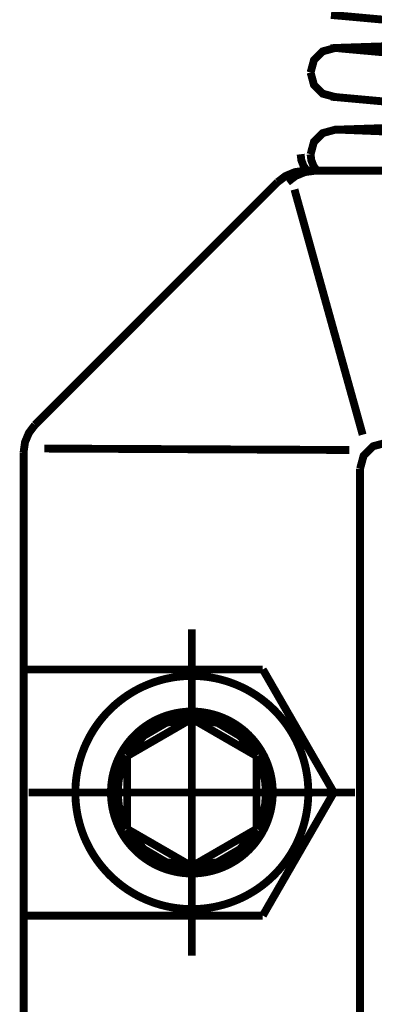
# Model space of a CAD drawing. Units: millimetres. Extents: x 935 to 37459, y 368 to 36496.
# Drawn here: x 32626 to 32654, y 31406 to 31481 of the extents above; entities that cross this region are included whole.
import ezdxf

# ---------------------------------------------------------------- set-up
doc = ezdxf.new("R2010")
doc.units = ezdxf.units.MM

# ---------------------------------------------------------------- blocks, each defined once
blk = doc.blocks.new('porteuse 2')
for p, q in [((-45.473, -2252.254), (-45.473, -2252.254)), ((-42.727, -2252.254), (-42.727, -2252.254))]:
    blk.add_line(p, q)
at = {"const_width": 0.607}
for points in [[(-25.752, -2192.315), (23.58, -2196.77)], [(-25.568, -2194.867), (-5.086, -2194.181)], [(-5.086, -2194.181), (-25.568, -2194.867)], [(-27.325, -2196.753), (-27.066, -2195.801), (-26.388, -2195.122), (-25.435, -2194.863)], [(-25.753, -2194.893), (-25.65, -2194.879), (-25.542, -2194.868), (-25.435, -2194.863)], [(-25.568, -2194.871), (-25.528, -2194.868), (-25.479, -2194.865), (-25.435, -2194.863)], [(-25.435, -2194.863), (-25.328, -2194.868), (-25.219, -2194.879), (-25.117, -2194.893)], [(-25.435, -2194.863), (-25.328, -2194.868), (-25.219, -2194.879), (-25.117, -2194.893)], [(-25.118, -2194.89), (23.897, -2199.291)], [(-25.435, -2198.643), (-26.388, -2198.385), (-27.066, -2197.706), (-27.325, -2196.753)], [(-25.752, -2198.617), (23.58, -2203.073)], [(-25.435, -2198.643), (-25.481, -2198.642), (-25.527, -2198.638), (-25.568, -2198.636)], [(-25.302, -2198.639), (-25.528, -2198.655)], [(-25.302, -2198.636), (-25.341, -2198.638), (-25.391, -2198.642), (-25.435, -2198.643)], [(-25.302, -2198.636), (-25.341, -2198.638), (-25.391, -2198.642), (-25.435, -2198.643)], [(-25.568, -2201.17), (-5.086, -2200.483)], [(-27.325, -2203.055), (-27.066, -2202.102), (-26.388, -2201.424), (-25.435, -2201.165)], [(-25.293, -2201.151), (23.897, -2203.099)], [(-27.606, -2204.325), (-27.871, -2203.948), (-28.036, -2203.515), (-28.094, -2203.055)], [(-26.838, -2204.325), (-27.102, -2203.948), (-27.268, -2203.515), (-27.325, -2203.055)], [(-29.874, -2205.202), (-29.255, -2204.73), (-28.532, -2204.43), (-27.757, -2204.325)], [(-29.106, -2205.202), (-28.487, -2204.73), (-27.763, -2204.43), (-26.988, -2204.325)], [(-27.757, -2204.325), (24.682, -2204.325)], [(24.868, -2204.325), (-27.605, -2204.325)], [(-26.988, -2204.325), (25.451, -2204.325)], [(25.636, -2204.325), (-26.836, -2204.325)], [(-48.59, -2223.917), (-29.875, -2205.201)], [(-23.306, -2224.675), (-28.567, -2205.773)], [(-49.468, -2226.035), (-49.363, -2225.26), (-49.062, -2224.536), (-48.59, -2223.917)], [(-23.505, -2227.291), (-23.232, -2226.285), (-22.515, -2225.568), (-21.508, -2225.294)], [(-49.468, -2242.768), (-49.468, -2226.035)], [(-47.864, -2225.74), (-24.342, -2225.853)], [(-23.506, -2272.225), (-23.506, -2227.291)], [(-36.487, -2264.836), (-36.487, -2239.673)], [(-49.468, -2261.741), (-49.468, -2242.768)], [(-49.468, -2242.768), (-31.01, -2242.768)], [(-25.533, -2252.254), (-31.01, -2242.768)], [(-41.479, -2249.445), (-36.487, -2246.563)], [(-41.477, -2249.435), (-40.193, -2247.885), (-38.472, -2246.883), (-36.487, -2246.526)], [(-36.487, -2246.526), (-34.497, -2246.888), (-32.771, -2247.902), (-31.497, -2249.457)], [(-36.487, -2246.563), (-31.494, -2249.445)], [(-42.215, -2252.254), (-42.128, -2251.28), (-41.877, -2250.32), (-41.477, -2249.435)], [(-41.479, -2255.064), (-41.479, -2249.445)], [(-31.497, -2249.457), (-31.106, -2250.337), (-30.851, -2251.286), (-30.759, -2252.254)], [(-31.494, -2249.445), (-31.494, -2255.064)], [(-23.905, -2252.254), (-49.069, -2252.254)], [(-41.477, -2255.052), (-41.867, -2254.172), (-42.123, -2253.223), (-42.215, -2252.254)], [(-30.759, -2252.254), (-30.845, -2253.234), (-31.097, -2254.184), (-31.497, -2255.074)], [(-31.01, -2261.741), (-25.533, -2252.254)], [(-36.487, -2257.946), (-41.479, -2255.064)], [(-36.487, -2257.983), (-38.477, -2257.621), (-40.203, -2256.607), (-41.477, -2255.052)], [(-31.494, -2255.064), (-36.487, -2257.946)], [(-31.497, -2255.074), (-32.781, -2256.624), (-34.502, -2257.626), (-36.487, -2257.983)], [(-49.468, -2261.741), (-31.01, -2261.741)], [(-49.468, -2282.211), (-49.468, -2261.741)]]:
    blk.add_lwpolyline(points, dxfattribs=at)
for points in [[(-45.473, -2252.265), (-45.473, -2252.145), (-45.471, -2252.026), (-45.467, -2251.906), (-45.461, -2251.787), (-45.454, -2251.667), (-45.446, -2251.548), (-45.436, -2251.429), (-45.424, -2251.31), (-45.41, -2251.191), (-45.395, -2251.072), (-45.379, -2250.954), (-45.361, -2250.836), (-45.341, -2250.717), (-45.32, -2250.6), (-45.297, -2250.482), (-45.273, -2250.365), (-45.247, -2250.249), (-45.219, -2250.132), (-45.19, -2250.016), (-45.16, -2249.9), (-45.128, -2249.785), (-45.094, -2249.67), (-45.059, -2249.556), (-45.022, -2249.442), (-44.984, -2249.329), (-44.944, -2249.216), (-44.903, -2249.104), (-44.86, -2248.992), (-44.816, -2248.881), (-44.771, -2248.77), (-44.723, -2248.66), (-44.675, -2248.551), (-44.625, -2248.442), (-44.573, -2248.334), (-44.521, -2248.227), (-44.466, -2248.12), (-44.411, -2248.014), (-44.353, -2247.909), (-44.295, -2247.805), (-44.235, -2247.702), (-44.174, -2247.599), (-44.111, -2247.497), (-44.047, -2247.396), (-43.982, -2247.296), (-43.915, -2247.196), (-43.847, -2247.098), (-43.778, -2247), (-43.707, -2246.904), (-43.635, -2246.808), (-43.562, -2246.713), (-43.488, -2246.62), (-43.412, -2246.527), (-43.335, -2246.435), (-43.257, -2246.345), (-43.178, -2246.255), (-43.097, -2246.167), (-43.016, -2246.079), (-42.933, -2245.993), (-42.849, -2245.908), (-42.764, -2245.824), (-42.678, -2245.741), (-42.591, -2245.659), (-42.502, -2245.578), (-42.413, -2245.498), (-42.322, -2245.42), (-42.231, -2245.343), (-42.138, -2245.267), (-42.045, -2245.193), (-41.95, -2245.119), (-41.855, -2245.047), (-41.758, -2244.976), (-41.661, -2244.907), (-41.563, -2244.839), (-41.464, -2244.772), (-41.364, -2244.706), (-41.263, -2244.642), (-41.161, -2244.579), (-41.059, -2244.517), (-40.955, -2244.457), (-40.851, -2244.398), (-40.746, -2244.341), (-40.64, -2244.285), (-40.534, -2244.231), (-40.427, -2244.177), (-40.319, -2244.126), (-40.21, -2244.075), (-40.101, -2244.027), (-39.991, -2243.979), (-39.881, -2243.933), (-39.77, -2243.889), (-39.658, -2243.846), (-39.546, -2243.804), (-39.433, -2243.764), (-39.32, -2243.726), (-39.206, -2243.689), (-39.092, -2243.654), (-38.977, -2243.62), (-38.862, -2243.587), (-38.746, -2243.556), (-38.63, -2243.527), (-38.514, -2243.499), (-38.397, -2243.473), (-38.28, -2243.448), (-38.163, -2243.425), (-38.045, -2243.404), (-37.927, -2243.384), (-37.809, -2243.365), (-37.691, -2243.349), (-37.572, -2243.334), (-37.453, -2243.32), (-37.334, -2243.308), (-37.215, -2243.297), (-37.096, -2243.288), (-36.976, -2243.281), (-36.857, -2243.275), (-36.737, -2243.271), (-36.617, -2243.269), (-36.498, -2243.268), (-36.378, -2243.268), (-36.259, -2243.271), (-36.139, -2243.274), (-36.02, -2243.28), (-35.9, -2243.287), (-35.781, -2243.295), (-35.662, -2243.306), (-35.543, -2243.318), (-35.424, -2243.331), (-35.305, -2243.346), (-35.187, -2243.362), (-35.068, -2243.38), (-34.95, -2243.4), (-34.833, -2243.421), (-34.715, -2243.444), (-34.598, -2243.468), (-34.481, -2243.494), (-34.365, -2243.522), (-34.249, -2243.551), (-34.133, -2243.581), (-34.018, -2243.614), (-33.903, -2243.647), (-33.789, -2243.682), (-33.675, -2243.719), (-33.561, -2243.757), (-33.449, -2243.797), (-33.336, -2243.838), (-33.225, -2243.881), (-33.114, -2243.925), (-33.003, -2243.971), (-32.893, -2244.018), (-32.784, -2244.066), (-32.675, -2244.116), (-32.567, -2244.168), (-32.46, -2244.221), (-32.353, -2244.275), (-32.247, -2244.331), (-32.142, -2244.388), (-32.038, -2244.446), (-31.934, -2244.506), (-31.832, -2244.568), (-31.73, -2244.63), (-31.629, -2244.694), (-31.528, -2244.76), (-31.429, -2244.826), (-31.331, -2244.894), (-31.233, -2244.964), (-31.136, -2245.034), (-31.041, -2245.106), (-30.946, -2245.179), (-30.853, -2245.253), (-30.76, -2245.329), (-30.668, -2245.406), (-30.577, -2245.484), (-30.488, -2245.563), (-30.399, -2245.644), (-30.312, -2245.725), (-30.225, -2245.808), (-30.14, -2245.892), (-30.056, -2245.977), (-29.973, -2246.063), (-29.891, -2246.15), (-29.811, -2246.239), (-29.731, -2246.328), (-29.653, -2246.418), (-29.576, -2246.51), (-29.5, -2246.603), (-29.425, -2246.696), (-29.352, -2246.791), (-29.28, -2246.886), (-29.209, -2246.982), (-29.139, -2247.08), (-29.071, -2247.178), (-29.004, -2247.277), (-28.939, -2247.377), (-28.875, -2247.478), (-28.812, -2247.58), (-28.75, -2247.682), (-28.69, -2247.786), (-28.631, -2247.89), (-28.574, -2247.995), (-28.518, -2248.101), (-28.463, -2248.207), (-28.41, -2248.314), (-28.358, -2248.422), (-28.308, -2248.531), (-28.259, -2248.64), (-28.212, -2248.75), (-28.166, -2248.86), (-28.121, -2248.971), (-28.078, -2249.083), (-28.037, -2249.195), (-27.997, -2249.308), (-27.958, -2249.421), (-27.922, -2249.535), (-27.886, -2249.649), (-27.852, -2249.764), (-27.82, -2249.879), (-27.789, -2249.995), (-27.76, -2250.111), (-27.732, -2250.227), (-27.706, -2250.344), (-27.681, -2250.461), (-27.658, -2250.578), (-27.636, -2250.696), (-27.616, -2250.814), (-27.598, -2250.932), (-27.581, -2251.05), (-27.566, -2251.169), (-27.552, -2251.288), (-27.54, -2251.407), (-27.53, -2251.526), (-27.521, -2251.645), (-27.514, -2251.765), (-27.508, -2251.884), (-27.504, -2252.004), (-27.501, -2252.123), (-27.5, -2252.243), (-27.501, -2252.363), (-27.503, -2252.482), (-27.507, -2252.602), (-27.512, -2252.721), (-27.519, -2252.841), (-27.528, -2252.96), (-27.538, -2253.079), (-27.55, -2253.198), (-27.563, -2253.317), (-27.578, -2253.436), (-27.595, -2253.554), (-27.613, -2253.673), (-27.632, -2253.791), (-27.654, -2253.908), (-27.676, -2254.026), (-27.701, -2254.143), (-27.727, -2254.26), (-27.754, -2254.376), (-27.783, -2254.492), (-27.814, -2254.608), (-27.846, -2254.723), (-27.879, -2254.838), (-27.915, -2254.952), (-27.951, -2255.066), (-27.99, -2255.179), (-28.029, -2255.292), (-28.07, -2255.405), (-28.113, -2255.516), (-28.157, -2255.627), (-28.203, -2255.738), (-28.25, -2255.848), (-28.298, -2255.957), (-28.348, -2256.066), (-28.4, -2256.174), (-28.453, -2256.281), (-28.507, -2256.388), (-28.563, -2256.494), (-28.62, -2256.599), (-28.679, -2256.703), (-28.738, -2256.807), (-28.8, -2256.909), (-28.862, -2257.011), (-28.926, -2257.112), (-28.992, -2257.213), (-29.058, -2257.312), (-29.126, -2257.41), (-29.196, -2257.508), (-29.266, -2257.604), (-29.338, -2257.7), (-29.411, -2257.795), (-29.486, -2257.888), (-29.561, -2257.981), (-29.638, -2258.073), (-29.716, -2258.164), (-29.795, -2258.253), (-29.876, -2258.342), (-29.957, -2258.429), (-30.04, -2258.515), (-30.124, -2258.601), (-30.209, -2258.685), (-30.295, -2258.768), (-30.382, -2258.85), (-30.471, -2258.93), (-30.56, -2259.01), (-30.651, -2259.088), (-30.742, -2259.165), (-30.835, -2259.241), (-30.928, -2259.316), (-31.023, -2259.389), (-31.118, -2259.461), (-31.215, -2259.532), (-31.312, -2259.602), (-31.41, -2259.67), (-31.509, -2259.737), (-31.609, -2259.802), (-31.71, -2259.867), (-31.812, -2259.929), (-31.914, -2259.991), (-32.018, -2260.051), (-32.122, -2260.11), (-32.227, -2260.167), (-32.333, -2260.223), (-32.439, -2260.278), (-32.546, -2260.331), (-32.654, -2260.383), (-32.763, -2260.433), (-32.872, -2260.482), (-32.982, -2260.529), (-33.092, -2260.575), (-33.203, -2260.62), (-33.315, -2260.663), (-33.427, -2260.704), (-33.54, -2260.744), (-33.653, -2260.783), (-33.767, -2260.82), (-33.881, -2260.855), (-33.996, -2260.889), (-34.111, -2260.921), (-34.227, -2260.952), (-34.343, -2260.981), (-34.459, -2261.009), (-34.576, -2261.036), (-34.693, -2261.06), (-34.81, -2261.083), (-34.928, -2261.105), (-35.046, -2261.125), (-35.164, -2261.143), (-35.282, -2261.16), (-35.401, -2261.175), (-35.52, -2261.189), (-35.639, -2261.201), (-35.758, -2261.212), (-35.877, -2261.22), (-35.997, -2261.228), (-36.116, -2261.234), (-36.236, -2261.238), (-36.355, -2261.24), (-36.475, -2261.241), (-36.595, -2261.24), (-36.714, -2261.238), (-36.834, -2261.234), (-36.953, -2261.229), (-37.073, -2261.222), (-37.192, -2261.213), (-37.311, -2261.203), (-37.43, -2261.191), (-37.549, -2261.178), (-37.668, -2261.163), (-37.786, -2261.147), (-37.905, -2261.129), (-38.023, -2261.109), (-38.14, -2261.088), (-38.258, -2261.065), (-38.375, -2261.041), (-38.492, -2261.015), (-38.608, -2260.987), (-38.724, -2260.958), (-38.84, -2260.928), (-38.955, -2260.896), (-39.07, -2260.862), (-39.184, -2260.827), (-39.298, -2260.79), (-39.411, -2260.752), (-39.524, -2260.712), (-39.636, -2260.671), (-39.748, -2260.628), (-39.859, -2260.584), (-39.97, -2260.539), (-40.08, -2260.492), (-40.189, -2260.443), (-40.298, -2260.393), (-40.406, -2260.342), (-40.513, -2260.289), (-40.62, -2260.234), (-40.726, -2260.179), (-40.831, -2260.121), (-40.935, -2260.063), (-41.039, -2260.003), (-41.141, -2259.942), (-41.243, -2259.879), (-41.344, -2259.815), (-41.445, -2259.75), (-41.544, -2259.683), (-41.642, -2259.615), (-41.74, -2259.546), (-41.837, -2259.475), (-41.932, -2259.404), (-42.027, -2259.33), (-42.121, -2259.256), (-42.213, -2259.18), (-42.305, -2259.103), (-42.396, -2259.026), (-42.485, -2258.946), (-42.574, -2258.866), (-42.661, -2258.784), (-42.748, -2258.701), (-42.833, -2258.618), (-42.917, -2258.533), (-43, -2258.446), (-43.082, -2258.359), (-43.162, -2258.271), (-43.242, -2258.181), (-43.32, -2258.091), (-43.397, -2257.999), (-43.473, -2257.907), (-43.548, -2257.814), (-43.621, -2257.719), (-43.693, -2257.624), (-43.764, -2257.527), (-43.834, -2257.43), (-43.902, -2257.331), (-43.969, -2257.232), (-44.034, -2257.132), (-44.099, -2257.031), (-44.162, -2256.93), (-44.223, -2256.827), (-44.283, -2256.724), (-44.342, -2256.62), (-44.4, -2256.515), (-44.456, -2256.409), (-44.51, -2256.303), (-44.563, -2256.195), (-44.615, -2256.088), (-44.665, -2255.979), (-44.714, -2255.87), (-44.762, -2255.76), (-44.808, -2255.65), (-44.852, -2255.538), (-44.895, -2255.427), (-44.937, -2255.314), (-44.976, -2255.202), (-45.015, -2255.089), (-45.052, -2254.975), (-45.087, -2254.861), (-45.121, -2254.746), (-45.154, -2254.631), (-45.185, -2254.515), (-45.214, -2254.399), (-45.242, -2254.283), (-45.268, -2254.166), (-45.293, -2254.049), (-45.316, -2253.932), (-45.337, -2253.814), (-45.357, -2253.696), (-45.376, -2253.578), (-45.392, -2253.459), (-45.408, -2253.341), (-45.421, -2253.222), (-45.433, -2253.103), (-45.444, -2252.984), (-45.453, -2252.864), (-45.46, -2252.745), (-45.466, -2252.625), (-45.47, -2252.506), (-45.473, -2252.386), (-45.473, -2252.267)], [(-42.727, -2252.262), (-42.727, -2252.162), (-42.724, -2252.062), (-42.72, -2251.963), (-42.715, -2251.863), (-42.708, -2251.763), (-42.699, -2251.664), (-42.689, -2251.565), (-42.677, -2251.466), (-42.664, -2251.367), (-42.649, -2251.268), (-42.632, -2251.17), (-42.614, -2251.072), (-42.594, -2250.974), (-42.573, -2250.877), (-42.551, -2250.779), (-42.526, -2250.683), (-42.5, -2250.586), (-42.473, -2250.49), (-42.444, -2250.395), (-42.413, -2250.3), (-42.381, -2250.205), (-42.348, -2250.111), (-42.313, -2250.018), (-42.276, -2249.925), (-42.238, -2249.833), (-42.199, -2249.741), (-42.158, -2249.65), (-42.116, -2249.56), (-42.072, -2249.47), (-42.027, -2249.381), (-41.98, -2249.293), (-41.932, -2249.206), (-41.883, -2249.119), (-41.832, -2249.033), (-41.78, -2248.948), (-41.726, -2248.864), (-41.671, -2248.781), (-41.615, -2248.698), (-41.557, -2248.617), (-41.499, -2248.536), (-41.438, -2248.457), (-41.377, -2248.378), (-41.315, -2248.3), (-41.251, -2248.223), (-41.186, -2248.148), (-41.119, -2248.073), (-41.052, -2248), (-40.983, -2247.927), (-40.914, -2247.856), (-40.843, -2247.786), (-40.771, -2247.717), (-40.698, -2247.649), (-40.624, -2247.582), (-40.548, -2247.517), (-40.472, -2247.452), (-40.395, -2247.389), (-40.316, -2247.327), (-40.237, -2247.267), (-40.157, -2247.207), (-40.076, -2247.149), (-39.994, -2247.093), (-39.911, -2247.037), (-39.827, -2246.983), (-39.742, -2246.93), (-39.657, -2246.879), (-39.57, -2246.829), (-39.483, -2246.78), (-39.395, -2246.733), (-39.307, -2246.687), (-39.217, -2246.643), (-39.127, -2246.6), (-39.036, -2246.559), (-38.945, -2246.519), (-38.853, -2246.48), (-38.761, -2246.443), (-38.667, -2246.407), (-38.574, -2246.373), (-38.479, -2246.341), (-38.384, -2246.309), (-38.289, -2246.28), (-38.193, -2246.252), (-38.097, -2246.225), (-38.001, -2246.2), (-37.904, -2246.177), (-37.806, -2246.155), (-37.709, -2246.135), (-37.611, -2246.116), (-37.512, -2246.099), (-37.414, -2246.083), (-37.315, -2246.069), (-37.216, -2246.057), (-37.117, -2246.046), (-37.018, -2246.037), (-36.918, -2246.029), (-36.819, -2246.023), (-36.719, -2246.018), (-36.619, -2246.015), (-36.519, -2246.014), (-36.42, -2246.014), (-36.32, -2246.016), (-36.22, -2246.02), (-36.121, -2246.025), (-36.021, -2246.031), (-35.922, -2246.04), (-35.822, -2246.049), (-35.723, -2246.061), (-35.624, -2246.074), (-35.526, -2246.089), (-35.427, -2246.105), (-35.329, -2246.122), (-35.231, -2246.142), (-35.134, -2246.163), (-35.036, -2246.185), (-34.94, -2246.209), (-34.843, -2246.234), (-34.747, -2246.262), (-34.651, -2246.29), (-34.556, -2246.32), (-34.462, -2246.352), (-34.368, -2246.385), (-34.274, -2246.42), (-34.181, -2246.456), (-34.089, -2246.493), (-33.997, -2246.532), (-33.906, -2246.573), (-33.815, -2246.615), (-33.725, -2246.658), (-33.636, -2246.703), (-33.548, -2246.749), (-33.46, -2246.797), (-33.373, -2246.846), (-33.287, -2246.897), (-33.202, -2246.949), (-33.118, -2247.002), (-33.034, -2247.056), (-32.952, -2247.112), (-32.87, -2247.169), (-32.789, -2247.228), (-32.709, -2247.287), (-32.63, -2247.348), (-32.552, -2247.411), (-32.475, -2247.474), (-32.399, -2247.539), (-32.324, -2247.605), (-32.251, -2247.672), (-32.178, -2247.74), (-32.106, -2247.81), (-32.036, -2247.881), (-31.966, -2247.952), (-31.898, -2248.025), (-31.831, -2248.099), (-31.765, -2248.174), (-31.701, -2248.25), (-31.637, -2248.327), (-31.575, -2248.405), (-31.514, -2248.484), (-31.455, -2248.564), (-31.396, -2248.645), (-31.339, -2248.727), (-31.283, -2248.81), (-31.229, -2248.893), (-31.176, -2248.977), (-31.124, -2249.063), (-31.074, -2249.149), (-31.025, -2249.236), (-30.977, -2249.324), (-30.931, -2249.412), (-30.887, -2249.501), (-30.843, -2249.591), (-30.801, -2249.682), (-30.761, -2249.773), (-30.722, -2249.865), (-30.685, -2249.957), (-30.649, -2250.05), (-30.614, -2250.144), (-30.581, -2250.238), (-30.55, -2250.333), (-30.52, -2250.428), (-30.491, -2250.523), (-30.464, -2250.62), (-30.439, -2250.716), (-30.415, -2250.813), (-30.393, -2250.91), (-30.372, -2251.008), (-30.353, -2251.106), (-30.335, -2251.204), (-30.319, -2251.302), (-30.305, -2251.401), (-30.292, -2251.5), (-30.281, -2251.599), (-30.271, -2251.698), (-30.263, -2251.798), (-30.257, -2251.898), (-30.252, -2251.997), (-30.248, -2252.097), (-30.247, -2252.197), (-30.246, -2252.296), (-30.248, -2252.396), (-30.251, -2252.496), (-30.256, -2252.595), (-30.262, -2252.695), (-30.27, -2252.795), (-30.279, -2252.894), (-30.29, -2252.993), (-30.303, -2253.092), (-30.317, -2253.191), (-30.333, -2253.289), (-30.35, -2253.388), (-30.369, -2253.485), (-30.389, -2253.583), (-30.412, -2253.68), (-30.435, -2253.777), (-30.46, -2253.874), (-30.487, -2253.97), (-30.515, -2254.066), (-30.545, -2254.161), (-30.576, -2254.256), (-30.609, -2254.35), (-30.643, -2254.444), (-30.679, -2254.537), (-30.716, -2254.629), (-30.755, -2254.721), (-30.795, -2254.813), (-30.836, -2254.903), (-30.879, -2254.993), (-30.924, -2255.083), (-30.97, -2255.171), (-31.017, -2255.259), (-31.066, -2255.346), (-31.116, -2255.432), (-31.168, -2255.518), (-31.221, -2255.602), (-31.275, -2255.686), (-31.33, -2255.769), (-31.387, -2255.851), (-31.445, -2255.932), (-31.505, -2256.012), (-31.565, -2256.091), (-31.627, -2256.17), (-31.691, -2256.247), (-31.755, -2256.323), (-31.821, -2256.398), (-31.887, -2256.472), (-31.956, -2256.545), (-32.025, -2256.617), (-32.095, -2256.688), (-32.166, -2256.757), (-32.239, -2256.826), (-32.313, -2256.893), (-32.387, -2256.959), (-32.463, -2257.024), (-32.54, -2257.088), (-32.617, -2257.15), (-32.696, -2257.212), (-32.776, -2257.272), (-32.857, -2257.33), (-32.938, -2257.388), (-33.021, -2257.444), (-33.104, -2257.499), (-33.189, -2257.552), (-33.274, -2257.604), (-33.36, -2257.655), (-33.446, -2257.704), (-33.534, -2257.752), (-33.622, -2257.798), (-33.711, -2257.844), (-33.801, -2257.887), (-33.891, -2257.929), (-33.982, -2257.97), (-34.074, -2258.009), (-34.166, -2258.047), (-34.259, -2258.084), (-34.353, -2258.119), (-34.447, -2258.152), (-34.541, -2258.184), (-34.636, -2258.214), (-34.732, -2258.243), (-34.828, -2258.27), (-34.924, -2258.296), (-35.021, -2258.32), (-35.118, -2258.343), (-35.216, -2258.364), (-35.313, -2258.383), (-35.412, -2258.401), (-35.51, -2258.418), (-35.609, -2258.433), (-35.708, -2258.446), (-35.806, -2258.458), (-35.906, -2258.468), (-36.005, -2258.476), (-36.105, -2258.483), (-36.204, -2258.488), (-36.304, -2258.492), (-36.404, -2258.494), (-36.504, -2258.495), (-36.603, -2258.494), (-36.703, -2258.491), (-36.803, -2258.487), (-36.902, -2258.481), (-37.002, -2258.473), (-37.101, -2258.465), (-37.2, -2258.454), (-37.299, -2258.442), (-37.398, -2258.428), (-37.497, -2258.413), (-37.595, -2258.396), (-37.693, -2258.377), (-37.791, -2258.357), (-37.888, -2258.336), (-37.985, -2258.312), (-38.082, -2258.288), (-38.178, -2258.261), (-38.274, -2258.234), (-38.369, -2258.204), (-38.464, -2258.173), (-38.559, -2258.141), (-38.652, -2258.107), (-38.746, -2258.072), (-38.838, -2258.035), (-38.93, -2257.996), (-39.022, -2257.957), (-39.113, -2257.916), (-39.203, -2257.873), (-39.292, -2257.829), (-39.381, -2257.783), (-39.469, -2257.736), (-39.556, -2257.688), (-39.643, -2257.638), (-39.729, -2257.587), (-39.814, -2257.534), (-39.897, -2257.48), (-39.98, -2257.425), (-40.063, -2257.369), (-40.144, -2257.311), (-40.224, -2257.252), (-40.304, -2257.191), (-40.382, -2257.13), (-40.46, -2257.067), (-40.536, -2257.003), (-40.612, -2256.937), (-40.686, -2256.871), (-40.759, -2256.803), (-40.831, -2256.734), (-40.902, -2256.664), (-40.972, -2256.593), (-41.041, -2256.521), (-41.109, -2256.447), (-41.175, -2256.373), (-41.24, -2256.297), (-41.304, -2256.221), (-41.367, -2256.144), (-41.429, -2256.065), (-41.489, -2255.986), (-41.548, -2255.905), (-41.606, -2255.824), (-41.662, -2255.741), (-41.717, -2255.658), (-41.771, -2255.574), (-41.823, -2255.489), (-41.874, -2255.404), (-41.924, -2255.317), (-41.972, -2255.23), (-42.019, -2255.142), (-42.065, -2255.053), (-42.109, -2254.963), (-42.151, -2254.873), (-42.192, -2254.782), (-42.232, -2254.691), (-42.27, -2254.599), (-42.307, -2254.506), (-42.342, -2254.412), (-42.376, -2254.319), (-42.408, -2254.224), (-42.439, -2254.129), (-42.468, -2254.034), (-42.496, -2253.938), (-42.522, -2253.842), (-42.547, -2253.745), (-42.57, -2253.648), (-42.591, -2253.55), (-42.611, -2253.453), (-42.629, -2253.355), (-42.646, -2253.256), (-42.662, -2253.158), (-42.675, -2253.059), (-42.687, -2252.96), (-42.698, -2252.861), (-42.707, -2252.761), (-42.714, -2252.662), (-42.72, -2252.562), (-42.724, -2252.463), (-42.726, -2252.363), (-42.727, -2252.263)]]:
    blk.add_lwpolyline(points, close=True, dxfattribs=at)

msp = doc.modelspace()

# ---------------------------------------------------------------- block references
msp.add_blockref('porteuse 2', (32676.019, 33674.146))

doc.saveas('drawing.dxf')
